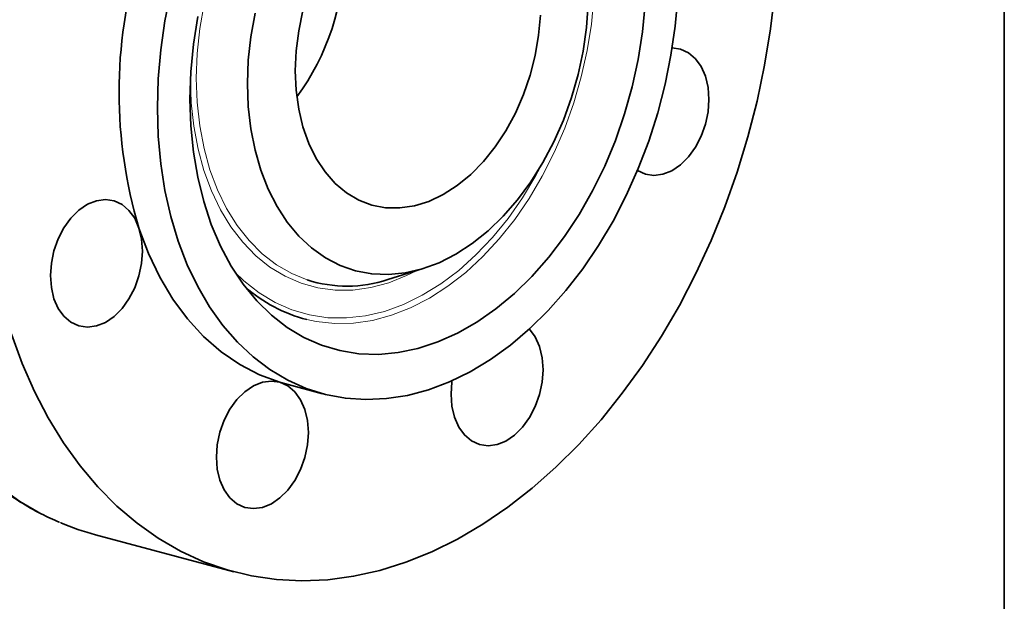
# Model space of a CAD drawing. Units: inches. Extents: x 0.5 to 33.5, y 0.5 to 21.
# Drawn here: x 30.7 to 33.5, y 13.1 to 14.8 of the extents above; entities that cross this region are included whole.
import ezdxf

# ---------------------------------------------------------------- set-up
doc = ezdxf.new("R2010")
doc.units = ezdxf.units.IN
doc.header["$MEASUREMENT"] = 0
doc.layers.add('TITLE_BLOCK', color=7, linetype='Continuous', lineweight=35)

msp = doc.modelspace()

# ---------------------------------------------------------------- linework, layer by layer
at = {"color": 7, "linetype": 'Continuous', "lineweight": 35}
for p, q in [((31.7228, 14.0496), (31.825, 14.0813)), ((31.4243, 13.7499), (31.4117, 13.7535)), ((31.4243, 13.7499), (31.5346, 13.7204)), ((30.88, 13.3134), (31.2787, 13.2066))]:
    msp.add_line(p, q, dxfattribs=at)
at = {"color": 8, "linetype": 'Continuous', "lineweight": 18, "flags": 128}
for points in [[(31.8813, 15.5109), (31.8467, 15.5162), (31.7961, 15.5179), (31.7448, 15.5126), (31.693, 15.5005), (31.6414, 15.4816), (31.5904, 15.456), (31.5405, 15.4241), (31.4921, 15.3861), (31.4457, 15.3425), (31.4017, 15.2935), (31.3606, 15.2397), (31.3227, 15.1815), (31.2884, 15.1195), (31.258, 15.0543), (31.2317, 14.9865), (31.2099, 14.9167), (31.1927, 14.8456), (31.1804, 14.7738), (31.1729, 14.702), (31.1704, 14.6309)], [(32.3194, 14.9388), (32.317, 14.8632), (32.3096, 14.7869), (32.2973, 14.7105), (32.2803, 14.6346), (32.2587, 14.5598), (32.2326, 14.4868), (32.2023, 14.4161), (32.1679, 14.3483), (32.1299, 14.2839), (32.0885, 14.2234), (32.0439, 14.1674), (31.9967, 14.1163), (31.9471, 14.0704), (31.8955, 14.0303), (31.8425, 13.9961), (31.7883, 13.9682), (31.7335, 13.9468), (31.6784, 13.932), (31.6236, 13.9241), (31.5695, 13.923), (31.5164, 13.9287), (31.4894, 13.9344)], [(31.8051, 14.0752), (31.7769, 14.061), (31.7252, 14.0404), (31.6733, 14.0265), (31.6216, 14.0194), (31.5706, 14.0191), (31.5207, 14.0257), (31.4725, 14.0391), (31.4264, 14.0592), (31.3827, 14.0857), (31.3418, 14.1185), (31.3043, 14.1573), (31.2702, 14.2016), (31.2401, 14.2512), (31.2141, 14.3055), (31.1926, 14.3641), (31.1756, 14.4264), (31.1633, 14.4919), (31.156, 14.56), (31.1535, 14.6288)], [(31.1704, 14.6309), (31.1729, 14.5612), (31.1804, 14.4934), (31.1927, 14.4283), (31.2099, 14.3664), (31.2317, 14.3083), (31.258, 14.2545), (31.2884, 14.2056), (31.3227, 14.162), (31.3606, 14.1242), (31.4017, 14.0924), (31.4457, 14.0669), (31.4902, 14.0487)], [(31.2821, 14.0706), (31.3079, 14.0457), (31.3513, 14.0115), (31.3976, 13.9835), (31.4463, 13.9622), (31.4972, 13.9476), (31.5497, 13.9398), (31.6035, 13.939), (31.6581, 13.9451), (31.713, 13.9581), (31.7678, 13.9779), (31.822, 14.0043), (31.8752, 14.0371), (31.9269, 14.076), (31.9768, 14.1208), (32.0243, 14.1709), (32.0692, 14.2261), (32.111, 14.2858), (32.1494, 14.3496), (32.1677, 14.3838)], [(30.601, 13.4536), (30.6622, 13.4103), (30.726, 13.3733), (30.7795, 13.3481)]]:
    msp.add_lwpolyline(points, dxfattribs=at)
at = {"color": 7, "linetype": 'Continuous', "lineweight": 35, "flags": 128}
for points in [[(32.8385, 14.8771), (32.8262, 14.7727), (32.8091, 14.6684), (32.7873, 14.5645), (32.7608, 14.4615), (32.7298, 14.3599), (32.6943, 14.26), (32.6546, 14.1624), (32.6108, 14.0674), (32.5631, 13.9754), (32.5117, 13.8869), (32.4569, 13.8021), (32.3987, 13.7216), (32.3376, 13.6455), (32.2738, 13.5743), (32.2074, 13.5082), (32.139, 13.4476), (32.0686, 13.3927), (31.9966, 13.3437), (31.9234, 13.3008), (31.8492, 13.2642), (31.7744, 13.2341), (31.6992, 13.2106), (31.6241, 13.1939), (31.5493, 13.1839), (31.4751, 13.1807), (31.4018, 13.1843), (31.3299, 13.1948), (31.2595, 13.212), (31.191, 13.2359), (31.1247, 13.2665), (31.0609, 13.3035), (30.9997, 13.3468), (30.9416, 13.3962), (30.8867, 13.4515), (30.8353, 13.5125), (30.7876, 13.5789), (30.7438, 13.6505), (30.7041, 13.7268), (30.6687, 13.8077), (30.6377, 13.8927)], [(31.0582, 14.5454), (31.0607, 14.6284), (31.068, 14.7122), (31.0801, 14.7962), (31.0969, 14.8799)], [(32.5584, 14.8649), (32.5511, 14.7812), (32.539, 14.6971), (32.5222, 14.6134), (32.5007, 14.5306), (32.4748, 14.4492), (32.4445, 14.3697), (32.4102, 14.2926), (32.3719, 14.2185), (32.33, 14.1478), (32.2847, 14.0811), (32.2363, 14.0186), (32.1852, 13.9608), (32.1316, 13.9081), (32.076, 13.8609), (32.0186, 13.8194), (31.9598, 13.784), (31.9001, 13.7547), (31.8398, 13.732), (31.7793, 13.7157), (31.719, 13.7062), (31.6593, 13.7034), (31.6005, 13.7074), (31.5431, 13.7182), (31.4875, 13.7356), (31.4339, 13.7595), (31.3828, 13.7899), (31.3344, 13.8265), (31.2891, 13.869), (31.2472, 13.9172), (31.2089, 13.9708), (31.1745, 14.0294), (31.1443, 14.0927), (31.1184, 14.1603), (31.0969, 14.2316), (31.0801, 14.3063), (31.068, 14.3838), (31.0607, 14.4637), (31.0582, 14.5454)], [(32.4645, 14.8441), (32.457, 14.7646), (32.4446, 14.685), (32.4273, 14.6058), (32.4054, 14.5277), (32.3789, 14.4513), (32.3481, 14.3772), (32.3132, 14.3058), (32.2744, 14.2378), (32.2321, 14.1737), (32.1866, 14.1139), (32.1383, 14.059), (32.0874, 14.0093), (32.0344, 13.9652), (31.9797, 13.927), (31.9237, 13.8951), (31.8668, 13.8697), (31.8095, 13.8509), (31.7522, 13.839), (31.6954, 13.8339), (31.6394, 13.8359), (31.5847, 13.8447), (31.5317, 13.8604), (31.4808, 13.8829), (31.4325, 13.9119), (31.387, 13.9473), (31.3447, 13.9887), (31.3059, 14.036), (31.271, 14.0886), (31.2402, 14.1463), (31.2137, 14.2085), (31.1918, 14.2748), (31.1745, 14.3447), (31.1621, 14.4177), (31.1546, 14.4931), (31.1521, 14.5705)], [(32.3005, 14.8448), (32.2957, 14.7771), (32.286, 14.709), (32.2715, 14.6414), (32.2525, 14.5747), (32.229, 14.5098), (32.2014, 14.4472), (32.1699, 14.3876), (32.1348, 14.3316), (32.0965, 14.2797), (32.0553, 14.2324), (32.0117, 14.1903), (31.9661, 14.1537), (31.9189, 14.123), (31.8707, 14.0984), (31.8218, 14.0803), (31.7728, 14.0689), (31.7242, 14.0642), (31.6764, 14.0662), (31.6299, 14.075), (31.5853, 14.0905), (31.5428, 14.1125), (31.503, 14.1409), (31.4663, 14.1752), (31.4329, 14.2152), (31.4033, 14.2605), (31.3778, 14.3107), (31.3565, 14.3651), (31.3398, 14.4234), (31.3277, 14.4849), (31.3204, 14.5489), (31.3179, 14.615)], [(31.3179, 14.615), (31.3204, 14.6823), (31.3277, 14.7503), (31.3398, 14.8183)], [(31.456, 14.652), (31.4585, 14.7096), (31.4659, 14.7678), (31.4781, 14.8256)], [(31.1521, 14.5705), (31.1546, 14.6493), (31.1621, 14.7288), (31.1745, 14.8084)], [(32.1625, 14.8127), (32.1575, 14.7547), (32.1477, 14.6966), (32.1331, 14.6392), (32.114, 14.5833), (32.0906, 14.5297), (32.0632, 14.4791), (32.0323, 14.4323), (31.9983, 14.3899), (31.9616, 14.3525), (31.9228, 14.3207), (31.8824, 14.2948), (31.8409, 14.2753), (31.7991, 14.2624), (31.7573, 14.2563), (31.7163, 14.257), (31.6767, 14.2647), (31.6388, 14.2791), (31.6034, 14.3001), (31.5709, 14.3273), (31.5417, 14.3605), (31.5163, 14.399), (31.495, 14.4424), (31.4781, 14.4902), (31.4659, 14.5415), (31.4585, 14.5957), (31.456, 14.652)], [(32.4422, 14.3642), (32.4651, 14.3537), (32.49, 14.35), (32.5158, 14.3535), (32.5417, 14.3639), (32.5666, 14.3808), (32.5895, 14.4037), (32.6096, 14.4315), (32.6261, 14.4633), (32.6383, 14.4978), (32.6459, 14.5337), (32.6484, 14.5697), (32.6459, 14.6042), (32.6383, 14.6361), (32.6261, 14.664), (32.6096, 14.687), (32.5895, 14.7041), (32.5666, 14.7146), (32.5425, 14.7182)], [(31.0051, 14.1985), (30.9929, 14.2265), (30.9764, 14.2494), (30.9563, 14.2665), (30.9334, 14.2771), (30.9085, 14.2807), (30.8826, 14.2772), (30.8568, 14.2668), (30.8319, 14.2499), (30.809, 14.2271), (30.7889, 14.1992), (30.7724, 14.1674), (30.7601, 14.1329), (30.7526, 14.097), (30.75, 14.0611), (30.7526, 14.0265), (30.7601, 13.9946), (30.7724, 13.9667), (30.7889, 13.9437), (30.809, 13.9267), (30.8319, 13.9161), (30.8568, 13.9125), (30.8826, 13.9159), (30.9085, 13.9263), (30.9334, 13.9433), (30.9563, 13.9661), (30.9764, 13.994), (30.9929, 14.0258), (31.0051, 14.0603), (31.0127, 14.0962), (31.0152, 14.1321), (31.0127, 14.1667), (31.0051, 14.1985)], [(31.4117, 13.7535), (31.3523, 13.7753), (31.2956, 13.8047), (31.2419, 13.8416), (31.1917, 13.8855), (31.1453, 13.9363), (31.1032, 13.9934), (31.0656, 14.0565), (31.0328, 14.125), (31.0051, 14.1985)], [(31.908, 13.7582), (31.9074, 13.7546), (31.9049, 13.7187), (31.9074, 13.6841), (31.915, 13.6523), (31.9272, 13.6243), (31.9437, 13.6014), (31.9638, 13.5843), (31.9867, 13.5737), (32.0116, 13.5701), (32.0375, 13.5736), (32.0633, 13.584), (32.0882, 13.6009), (32.1111, 13.6238), (32.1312, 13.6516), (32.1477, 13.6834), (32.16, 13.7179), (32.1675, 13.7538), (32.1701, 13.7897), (32.1675, 13.8243), (32.16, 13.8562), (32.1477, 13.8841), (32.1312, 13.9071), (32.1309, 13.9075)], [(31.4117, 13.7535), (31.3869, 13.7571), (31.361, 13.7536), (31.3351, 13.7432), (31.3102, 13.7263), (31.2873, 13.7034), (31.2672, 13.6756), (31.2507, 13.6438), (31.2385, 13.6093), (31.231, 13.5734), (31.2284, 13.5375), (31.231, 13.5029), (31.2385, 13.471), (31.2507, 13.4431), (31.2672, 13.4201), (31.2873, 13.403), (31.3102, 13.3925), (31.3351, 13.3889), (31.361, 13.3923), (31.3869, 13.4027), (31.4117, 13.4197), (31.4346, 13.4425), (31.4547, 13.4704), (31.4712, 13.5022), (31.4835, 13.5367), (31.491, 13.5726), (31.4936, 13.6085), (31.491, 13.6431), (31.4835, 13.6749), (31.4712, 13.7029), (31.4547, 13.7258), (31.4346, 13.7429), (31.4117, 13.7535)]]:
    msp.add_lwpolyline(points, dxfattribs=at)
at = {"color": 7, "linetype": 'Continuous', "lineweight": 35}
for centre, radius, start, end in [((30.8905, 14.9937), 0.7063, 323.8073, 359.9566), ((32.3154, 14.5903), 1.3676, 163.3545, 196.6455), ((31.594, 14.3468), 0.4255, 228.3757, 255.7694), ((31.6052, 14.4076), 0.3769, 252.2251, 288.1792), ((31.0763, 14.0456), 0.758, 246.9452, 254.9922)]:
    msp.add_arc(centre, radius, start, end, dxfattribs=at)
msp.add_open_spline([(31.6039, 16.474), (31.5916, 16.4755), (31.5559, 16.4799), (31.4959, 16.4804), (31.4242, 16.476), (31.352, 16.4653), (31.2797, 16.4485), (31.2073, 16.4257), (31.1353, 16.397), (31.0639, 16.3624), (30.9935, 16.3221), (30.9242, 16.2762), (30.8563, 16.2249), (30.7902, 16.1684), (30.7261, 16.107), (30.6642, 16.0409), (30.6048, 15.9704), (30.5481, 15.8956), (30.4943, 15.8171), (30.4436, 15.7349), (30.3962, 15.6496), (30.3523, 15.5613), (30.312, 15.4704), (30.2754, 15.3773), (30.2428, 15.2823), (30.2142, 15.1858), (30.1898, 15.0882), (30.1696, 14.9897), (30.1537, 14.8909), (30.1422, 14.792), (30.1351, 14.6934), (30.1325, 14.5955), (30.1343, 14.4987), (30.1406, 14.4034), (30.1514, 14.3098), (30.1666, 14.2184), (30.1862, 14.1294), (30.2101, 14.0434), (30.2383, 13.9605), (30.2707, 13.8811), (30.307, 13.8056), (30.3473, 13.7342), (30.3914, 13.6672), (30.439, 13.605), (30.49, 13.5478), (30.5441, 13.4957), (30.6012, 13.4491), (30.661, 13.4082), (30.7189, 13.3747), (30.7579, 13.3577), (30.7752, 13.3501)], degree=3, knots=[0, 0, 0, 0, 0.011025, 0.031781, 0.052571, 0.073408, 0.094301, 0.115252, 0.136262, 0.157323, 0.17843, 0.199573, 0.220744, 0.241936, 0.263141, 0.284355, 0.305572, 0.326789, 0.348004, 0.369217, 0.390426, 0.411631, 0.432833, 0.454033, 0.475231, 0.496429, 0.517626, 0.538825, 0.560026, 0.581229, 0.602437, 0.623649, 0.644867, 0.666091, 0.687321, 0.708557, 0.729798, 0.751042, 0.772285, 0.793524, 0.814752, 0.835964, 0.85715, 0.878302, 0.899409, 0.920465, 0.941461, 0.962394, 0.983266, 1, 1, 1, 1], dxfattribs=at)
at = {"layer": 'TITLE_BLOCK', "color": 7, "linetype": 'Continuous', "lineweight": 35}
msp.add_line((33.5, 21), (33.5, 0.5), dxfattribs=at)

doc.saveas('drawing.dxf')
